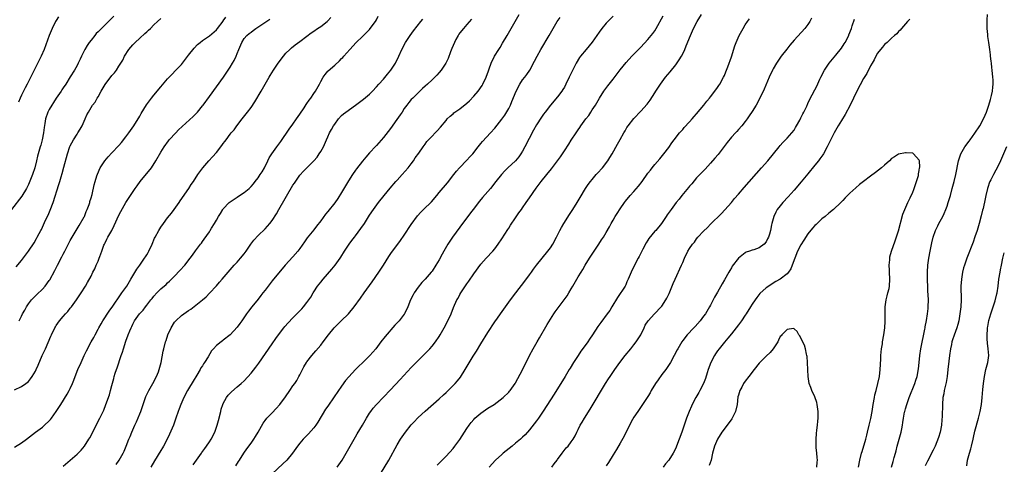
# Model space of a CAD drawing. Units: inches. Extents: x 2634000 to 2637000, y 1515000 to 1518000.
# Drawn here: x 2636574 to 2636857, y 1515194 to 1515322 of the extents above; entities that cross this region are included whole.
import ezdxf

# ---------------------------------------------------------------- set-up
doc = ezdxf.new("R2010")
doc.units = ezdxf.units.IN
doc.header["$MEASUREMENT"] = 0
doc.layers.add('LD26341515_10ft', color=7, linetype='Continuous')

msp = doc.modelspace()

# ---------------------------------------------------------------- linework, layer by layer
at = {"layer": 'LD26341515_10ft'}
for points, elevation in [([(2636601.5, 1515322.5), (2636600.52, 1515321.48), (2636600.05, 1515321), (2636597.96, 1515319), (2636597, 1515318.01), (2636596.49, 1515317.51), (2636596.05, 1515317), (2636595, 1515315.68), (2636594.48, 1515315), (2636593.88, 1515314.12), (2636593.22, 1515313), (2636592.22, 1515311), (2636591.85, 1515310.15), (2636591.31, 1515309), (2636591, 1515308.41), (2636590.22, 1515307), (2636589, 1515305.07), (2636587.73, 1515303), (2636587, 1515301.98), (2636586.61, 1515301.39), (2636586.37, 1515301), (2636584.97, 1515299), (2636584.22, 1515297.77), (2636583.68, 1515297), (2636583, 1515295.7), (2636582.6, 1515295), (2636581.91, 1515293), (2636581.72, 1515291.72), (2636581.48, 1515290.52), (2636581.34, 1515289), (2636580.94, 1515287), (2636580.53, 1515285.47), (2636580.37, 1515285), (2636579.65, 1515282.35), (2636579.36, 1515281), (2636578.83, 1515279), (2636578.12, 1515277), (2636577.57, 1515275.57), (2636577, 1515274.18), (2636576.62, 1515273.38), (2636576.43, 1515273), (2636575.14, 1515270.86), (2636572.11, 1515267)], 8670), ([(2636573, 1515198.7), (2636575, 1515199.94), (2636576.48, 1515201), (2636579, 1515203.01), (2636581, 1515204.47), (2636581.64, 1515205), (2636583, 1515206.27), (2636583.34, 1515206.66), (2636583.6, 1515207), (2636585, 1515209), (2636586.27, 1515211), (2636588.08, 1515213.92), (2636588.7, 1515215), (2636589, 1515215.56), (2636589.65, 1515217), (2636590.05, 1515217.95), (2636590.41, 1515219), (2636591.21, 1515221), (2636592.12, 1515223), (2636593.05, 1515225), (2636593.64, 1515226.36), (2636595.03, 1515229), (2636595.75, 1515230.24), (2636596.13, 1515231), (2636597, 1515232.58), (2636597.2, 1515233), (2636597.85, 1515234.15), (2636598.35, 1515235), (2636600.2, 1515237.8), (2636601.21, 1515239.21), (2636603.48, 1515242.52), (2636603.87, 1515243), (2636605.24, 1515245), (2636606.46, 1515247), (2636608.15, 1515249.85), (2636609, 1515250.99), (2636610.36, 1515253), (2636610.59, 1515253.41), (2636611, 1515254.01), (2636611.37, 1515254.63), (2636611.62, 1515255), (2636612.56, 1515257), (2636613.26, 1515258.74), (2636613.38, 1515259), (2636614.43, 1515261), (2636615, 1515261.87), (2636615.8, 1515263), (2636617, 1515264.55), (2636618.1, 1515265.9), (2636618.9, 1515267), (2636620.28, 1515269), (2636620.56, 1515269.44), (2636623.06, 1515273), (2636623.8, 1515274.2), (2636624.4, 1515275), (2636625.7, 1515277), (2636626.23, 1515277.77), (2636627.07, 1515278.93), (2636628.82, 1515281), (2636629.9, 1515282.1), (2636631, 1515283.35), (2636632.62, 1515285.38), (2636633, 1515285.94), (2636633.47, 1515286.53), (2636633.8, 1515287), (2636635, 1515288.62), (2636635.3, 1515289), (2636636.09, 1515289.91), (2636636.84, 1515291), (2636638.39, 1515293), (2636639.57, 1515294.43), (2636639.97, 1515295), (2636641, 1515296.33), (2636642.1, 1515297.9), (2636643.91, 1515301), (2636645, 1515302.96), (2636646.17, 1515305), (2636646.48, 1515305.52), (2636647.39, 1515307), (2636648.75, 1515309), (2636650.25, 1515311), (2636651, 1515311.87), (2636652.09, 1515313), (2636652.57, 1515313.43), (2636653.69, 1515314.31), (2636655, 1515315.25), (2636657, 1515316.75), (2636658.25, 1515317.75), (2636659, 1515318.25), (2636660.02, 1515319), (2636661, 1515319.61), (2636662.81, 1515321), (2636663, 1515321.17), (2636663.88, 1515322.12)], 8630), ([(2636573, 1515215.19), (2636575, 1515216.09), (2636576.28, 1515217), (2636576.68, 1515217.32), (2636577, 1515217.6), (2636577.62, 1515218.38), (2636578.07, 1515219), (2636579, 1515220.54), (2636579.23, 1515221), (2636579.77, 1515222.23), (2636580.92, 1515225), (2636581.62, 1515226.38), (2636581.86, 1515227), (2636583.44, 1515230.56), (2636583.61, 1515231), (2636584.58, 1515233), (2636584.73, 1515233.27), (2636585, 1515233.68), (2636585.95, 1515235), (2636587, 1515236.27), (2636587.66, 1515237), (2636588.31, 1515237.69), (2636589, 1515238.61), (2636589.33, 1515239), (2636590.81, 1515241), (2636591, 1515241.31), (2636592.16, 1515243), (2636593.38, 1515245), (2636593.98, 1515246.02), (2636595, 1515247.88), (2636595.55, 1515249), (2636596.05, 1515249.95), (2636596.49, 1515251), (2636597, 1515252.14), (2636597.36, 1515253), (2636597.53, 1515253.53), (2636598.1, 1515255), (2636598.7, 1515256.7), (2636598.81, 1515257), (2636599, 1515257.41), (2636599.56, 1515258.44), (2636599.82, 1515259), (2636600.92, 1515261), (2636601.62, 1515262.38), (2636603, 1515265.38), (2636603.55, 1515266.45), (2636604.96, 1515269.04), (2636607.68, 1515273), (2636608.25, 1515273.75), (2636609.12, 1515275), (2636612.34, 1515279), (2636613.63, 1515281), (2636615, 1515283.45), (2636615.97, 1515285), (2636617.26, 1515286.74), (2636617.47, 1515287), (2636619.31, 1515289), (2636620.16, 1515289.84), (2636624.3, 1515293.7), (2636625, 1515294.42), (2636625.29, 1515294.71), (2636625.54, 1515295), (2636627, 1515296.77), (2636627.18, 1515297), (2636629, 1515299.46), (2636633.07, 1515305), (2636634.43, 1515307), (2636635, 1515307.89), (2636635.64, 1515309), (2636636.16, 1515309.84), (2636636.67, 1515311), (2636637, 1515311.77), (2636637.47, 1515313), (2636638.29, 1515315), (2636639, 1515316.1), (2636639.77, 1515317), (2636640.44, 1515317.56), (2636641, 1515317.98), (2636641.6, 1515318.4), (2636642.37, 1515319), (2636646.36, 1515321.64)], 8640), ([(2636573.5, 1515250.5), (2636575, 1515252.37), (2636576.15, 1515253.85), (2636577, 1515255.05), (2636578.61, 1515257.39), (2636579.36, 1515258.64), (2636579.55, 1515259), (2636580.07, 1515260.07), (2636580.54, 1515261), (2636580.71, 1515261.29), (2636581, 1515261.9), (2636581.9, 1515263.9), (2636582.63, 1515265.37), (2636583.24, 1515266.76), (2636584.06, 1515269), (2636585.78, 1515274.22), (2636586.01, 1515275), (2636586.42, 1515276.42), (2636586.7, 1515277.3), (2636587.19, 1515279.19), (2636588.23, 1515283), (2636588.92, 1515285.08), (2636589, 1515285.24), (2636589.94, 1515287), (2636591, 1515288.68), (2636591.24, 1515289), (2636591.9, 1515290.1), (2636592.41, 1515291), (2636593, 1515292.41), (2636593.29, 1515293), (2636593.82, 1515294.18), (2636594.22, 1515295), (2636595.43, 1515297), (2636596.13, 1515297.87), (2636596.76, 1515299), (2636597, 1515299.38), (2636597.93, 1515301), (2636599, 1515302.9), (2636601, 1515305.51), (2636601.72, 1515306.28), (2636602.26, 1515307), (2636603, 1515308.13), (2636603.54, 1515309), (2636604.08, 1515309.92), (2636604.62, 1515311), (2636605.89, 1515313), (2636607, 1515314.3), (2636607.63, 1515315), (2636609, 1515316.26), (2636610.45, 1515317.55), (2636611, 1515318.08), (2636611.5, 1515318.5), (2636612.03, 1515319), (2636613, 1515320), (2636614.12, 1515321), (2636615, 1515321.86)], 8660), ([(2636585.68, 1515322.32), (2636585, 1515321.32), (2636584.8, 1515321), (2636583.86, 1515319), (2636583, 1515316.94), (2636581.51, 1515313), (2636580.62, 1515311), (2636576.64, 1515303), (2636576.05, 1515301.95), (2636575.58, 1515301), (2636575, 1515299.88), (2636574.62, 1515299), (2636574.15, 1515297.85)], 8680), ([(2636574.34, 1515235), (2636575, 1515236.3), (2636575.33, 1515237), (2636575.93, 1515238.07), (2636576.42, 1515239), (2636577, 1515239.85), (2636577.92, 1515241), (2636579, 1515242.17), (2636579.43, 1515242.57), (2636581, 1515244.11), (2636581.81, 1515245), (2636583, 1515246.58), (2636583.17, 1515246.83), (2636584.56, 1515249.44), (2636585.34, 1515251), (2636586.61, 1515253.39), (2636587, 1515254.19), (2636587.44, 1515255), (2636589, 1515258.08), (2636590.71, 1515261), (2636591.6, 1515262.4), (2636593, 1515264.85), (2636593.08, 1515265), (2636593.63, 1515266.37), (2636593.91, 1515267), (2636594.44, 1515268.44), (2636594.61, 1515269), (2636594.67, 1515269.33), (2636595, 1515270.33), (2636595.27, 1515271.27), (2636595.92, 1515274.08), (2636596.17, 1515275), (2636596.66, 1515276.67), (2636596.81, 1515277.19), (2636597.57, 1515279), (2636598.94, 1515281), (2636599.9, 1515282.1), (2636601, 1515283.23), (2636603, 1515285.38), (2636603.74, 1515286.26), (2636605, 1515287.84), (2636605.86, 1515289), (2636607.28, 1515291), (2636608.53, 1515293), (2636608.69, 1515293.31), (2636609, 1515293.83), (2636609.41, 1515294.59), (2636610.94, 1515297.06), (2636611.77, 1515298.23), (2636612.37, 1515299), (2636613, 1515299.85), (2636615, 1515302.21), (2636617, 1515304.5), (2636618.19, 1515305.81), (2636619.39, 1515307), (2636621, 1515308.69), (2636623, 1515311.33), (2636624.63, 1515313.38), (2636625.58, 1515314.42), (2636626.35, 1515315), (2636627, 1515315.56), (2636628.71, 1515316.71), (2636629, 1515316.92), (2636631, 1515318.6), (2636631.28, 1515319), (2636632.91, 1515321.09), (2636633, 1515321.18), (2636633.72, 1515322.28)], 8650), ([(2636587, 1515193.24), (2636589, 1515194.95), (2636591, 1515196.74), (2636592.11, 1515197.89), (2636593.08, 1515199), (2636594.37, 1515201), (2636594.6, 1515201.4), (2636597.54, 1515207), (2636598.49, 1515209), (2636598.64, 1515209.36), (2636599.27, 1515211), (2636600.25, 1515213.75), (2636600.61, 1515215), (2636601, 1515216.45), (2636601.53, 1515218.47), (2636601.66, 1515219), (2636601.95, 1515219.95), (2636602.29, 1515221), (2636602.49, 1515221.51), (2636603.66, 1515225), (2636604.02, 1515225.98), (2636604.3, 1515227), (2636605, 1515229.2), (2636605.66, 1515231), (2636606.1, 1515232.1), (2636606.48, 1515233), (2636606.67, 1515233.33), (2636607, 1515234.05), (2636607.52, 1515235), (2636608.89, 1515237), (2636609, 1515237.13), (2636609.93, 1515238.07), (2636610.62, 1515239), (2636611, 1515239.47), (2636612.18, 1515241), (2636612.55, 1515241.45), (2636613, 1515242.09), (2636613.85, 1515243), (2636615, 1515244.17), (2636616.53, 1515245.47), (2636617, 1515245.94), (2636617.56, 1515246.44), (2636619, 1515247.86), (2636620.53, 1515249.47), (2636621.9, 1515251), (2636623.5, 1515253), (2636624.12, 1515253.88), (2636625, 1515255.08), (2636626.43, 1515257), (2636626.69, 1515257.31), (2636627, 1515257.76), (2636627.54, 1515258.46), (2636629, 1515260.6), (2636629.26, 1515261), (2636629.61, 1515261.61), (2636630.47, 1515263), (2636631, 1515263.97), (2636631.59, 1515265), (2636632.15, 1515265.85), (2636632.84, 1515267), (2636633, 1515267.21), (2636634.72, 1515269), (2636635, 1515269.24), (2636636.07, 1515269.93), (2636637, 1515270.57), (2636637.66, 1515271), (2636639, 1515271.83), (2636640.38, 1515273), (2636640.7, 1515273.3), (2636641, 1515273.6), (2636641.64, 1515274.36), (2636642.16, 1515275), (2636643, 1515276.1), (2636643.62, 1515277), (2636644.15, 1515277.85), (2636644.79, 1515279), (2636645.79, 1515281), (2636646.21, 1515281.79), (2636646.95, 1515283), (2636648.37, 1515285), (2636649.48, 1515286.52), (2636651.93, 1515290.07), (2636653, 1515291.52), (2636654.04, 1515293), (2636655, 1515294.4), (2636656.21, 1515296.21), (2636656.82, 1515297.18), (2636657, 1515297.41), (2636657.63, 1515298.37), (2636658.12, 1515299), (2636659, 1515300.31), (2636659.49, 1515301), (2636660.62, 1515303), (2636661, 1515303.75), (2636661.71, 1515305), (2636662.23, 1515305.77), (2636663, 1515306.72), (2636663.14, 1515306.86), (2636665, 1515308.5), (2636666.34, 1515309.66), (2636667, 1515310.36), (2636667.33, 1515310.67), (2636667.6, 1515311), (2636669.38, 1515313), (2636671.2, 1515315), (2636673, 1515316.7), (2636675, 1515318.71), (2636675.24, 1515319), (2636676.71, 1515321), (2636677, 1515321.51), (2636677.51, 1515322.49)], 8620), ([(2636602.24, 1515193.76), (2636603.05, 1515195), (2636604.24, 1515197), (2636604.48, 1515197.52), (2636605.12, 1515199), (2636605.88, 1515201), (2636606.21, 1515201.79), (2636606.69, 1515203), (2636607.59, 1515205), (2636608.05, 1515205.95), (2636609, 1515208.32), (2636609.3, 1515209), (2636610.01, 1515211), (2636610.66, 1515213), (2636610.76, 1515213.24), (2636611.58, 1515215), (2636612.75, 1515217), (2636613.81, 1515219), (2636614.37, 1515220.37), (2636614.61, 1515221), (2636615.14, 1515223), (2636615.74, 1515226.26), (2636615.91, 1515227), (2636616.43, 1515229), (2636616.6, 1515229.4), (2636617.1, 1515231), (2636618, 1515233), (2636619, 1515234.58), (2636619.33, 1515235), (2636621, 1515236.49), (2636621.66, 1515237), (2636623, 1515237.95), (2636623.65, 1515238.35), (2636626.99, 1515241), (2636628.07, 1515241.93), (2636629.05, 1515242.95), (2636631, 1515245.07), (2636631.91, 1515246.09), (2636632.66, 1515247), (2636634.36, 1515249), (2636636.15, 1515251), (2636637, 1515251.9), (2636637.98, 1515253), (2636639, 1515254.26), (2636639.56, 1515255), (2636640.95, 1515257.05), (2636641.78, 1515258.22), (2636643, 1515259.53), (2636645, 1515261.48), (2636646.37, 1515263), (2636647, 1515263.85), (2636648.24, 1515265.76), (2636648.93, 1515267), (2636653, 1515274), (2636653.41, 1515274.59), (2636655, 1515276.83), (2636656.03, 1515277.97), (2636659, 1515280.99), (2636659.93, 1515282.07), (2636660.57, 1515283), (2636661, 1515283.66), (2636661.75, 1515285), (2636662.65, 1515287), (2636663, 1515287.83), (2636663.53, 1515289), (2636664.04, 1515289.96), (2636664.64, 1515291), (2636665, 1515291.54), (2636666.09, 1515293), (2636667, 1515293.95), (2636667.55, 1515294.45), (2636668.2, 1515295), (2636670.95, 1515297), (2636672.16, 1515297.84), (2636673.32, 1515298.68), (2636675, 1515300.13), (2636675.86, 1515301), (2636677, 1515302.24), (2636677.65, 1515303), (2636679, 1515304.47), (2636680.15, 1515305.85), (2636681.12, 1515307), (2636682.45, 1515309), (2636683.4, 1515311), (2636684.27, 1515313), (2636685.36, 1515315), (2636686.7, 1515317), (2636687.68, 1515318.32), (2636689.79, 1515321), (2636690.29, 1515321.71)], 8610), ([(2636704.29, 1515321.71), (2636703, 1515320.15), (2636701.98, 1515319), (2636701, 1515317.79), (2636700.67, 1515317.33), (2636700.45, 1515317), (2636699.86, 1515315.86), (2636699.39, 1515315), (2636698.71, 1515313.29), (2636698.28, 1515312.28), (2636697.6, 1515310.4), (2636696.95, 1515309.05), (2636695.61, 1515307), (2636695, 1515306.36), (2636694.39, 1515305.61), (2636693.82, 1515305), (2636693, 1515304.28), (2636691.69, 1515303), (2636691, 1515302.4), (2636690.28, 1515301.72), (2636689, 1515300.53), (2636687.42, 1515299), (2636687, 1515298.55), (2636686.29, 1515297.71), (2636685.73, 1515297), (2636685, 1515295.99), (2636684.36, 1515295), (2636683.81, 1515294.19), (2636682.88, 1515292.88), (2636681, 1515290.29), (2636679, 1515287.67), (2636677, 1515285.41), (2636676.79, 1515285.21), (2636675, 1515283.24), (2636673.95, 1515282.05), (2636673, 1515280.88), (2636671.29, 1515278.71), (2636671, 1515278.32), (2636670.11, 1515277), (2636669, 1515275.25), (2636667, 1515271.84), (2636665.89, 1515270.11), (2636665, 1515268.92), (2636663, 1515266.39), (2636662.37, 1515265.63), (2636661, 1515263.73), (2636659.81, 1515262.19), (2636659, 1515261.11), (2636657.14, 1515258.86), (2636656.29, 1515257.71), (2636655, 1515255.82), (2636654.38, 1515255), (2636653, 1515253.39), (2636650.75, 1515251), (2636647, 1515246.45), (2636645, 1515243.86), (2636644.38, 1515243), (2636643.76, 1515242.24), (2636643, 1515241.25), (2636641.16, 1515239), (2636640.2, 1515237.8), (2636639.68, 1515237), (2636638.32, 1515235), (2636637.76, 1515234.24), (2636637, 1515233.17), (2636635, 1515230.95), (2636633, 1515229.43), (2636632.74, 1515229.26), (2636632.38, 1515229), (2636631, 1515227.88), (2636630.19, 1515227), (2636629.64, 1515226.36), (2636628.63, 1515224.63), (2636627.6, 1515223), (2636627.34, 1515222.66), (2636627, 1515222.1), (2636626.54, 1515221.46), (2636626.32, 1515221), (2636625.35, 1515219.35), (2636624.3, 1515217.7), (2636623, 1515215.46), (2636622.71, 1515215), (2636621.65, 1515213), (2636620.77, 1515211), (2636620.28, 1515209.72), (2636620.01, 1515209), (2636619.35, 1515207), (2636618.64, 1515205), (2636617.55, 1515202.45), (2636616.84, 1515201), (2636615.78, 1515199), (2636615.49, 1515198.51), (2636615, 1515197.78), (2636613.19, 1515194.81), (2636612.18, 1515193)], 8600), ([(2636624.36, 1515193.64), (2636626.7, 1515197), (2636626.82, 1515197.18), (2636627.66, 1515198.34), (2636628.17, 1515199), (2636629, 1515200.26), (2636629.51, 1515201), (2636630.53, 1515203), (2636631.24, 1515205), (2636631.62, 1515206.38), (2636632.26, 1515209), (2636632.42, 1515209.58), (2636632.87, 1515211), (2636633, 1515211.28), (2636633.96, 1515213), (2636634.4, 1515213.6), (2636635.35, 1515214.65), (2636637, 1515216.08), (2636638.08, 1515217), (2636639, 1515217.81), (2636641, 1515219.92), (2636642.34, 1515221.66), (2636643.19, 1515222.81), (2636647, 1515228.41), (2636648.06, 1515229.94), (2636648.81, 1515231), (2636650.36, 1515233), (2636650.64, 1515233.36), (2636651.59, 1515234.41), (2636653, 1515235.9), (2636655.52, 1515238.48), (2636656, 1515239), (2636657, 1515240.24), (2636657.6, 1515241), (2636658.15, 1515241.85), (2636658.79, 1515243), (2636659, 1515243.34), (2636660.08, 1515245), (2636660.5, 1515245.5), (2636661, 1515246.14), (2636661.71, 1515247), (2636664.18, 1515249.82), (2636665.13, 1515251), (2636666.57, 1515253), (2636666.75, 1515253.25), (2636667.84, 1515255), (2636669.18, 1515257), (2636669.96, 1515258.04), (2636670.67, 1515259), (2636671, 1515259.42), (2636672.51, 1515261.49), (2636673, 1515262.23), (2636673.33, 1515262.67), (2636673.54, 1515263), (2636675, 1515265.33), (2636676.15, 1515267), (2636677.61, 1515269), (2636679.18, 1515271), (2636680.9, 1515273.1), (2636682.62, 1515275), (2636683, 1515275.45), (2636684.44, 1515277), (2636686.15, 1515279), (2636687, 1515280.11), (2636687.65, 1515281), (2636688.15, 1515281.84), (2636689.17, 1515283.17), (2636690.43, 1515285), (2636691, 1515285.75), (2636691.52, 1515286.48), (2636691.99, 1515287), (2636693, 1515288.02), (2636693.88, 1515289), (2636694.45, 1515289.55), (2636695.38, 1515290.62), (2636697, 1515292.6), (2636697.37, 1515293), (2636698.17, 1515293.83), (2636699, 1515294.47), (2636699.28, 1515294.72), (2636701, 1515295.91), (2636703, 1515297.51), (2636703.75, 1515298.25), (2636705, 1515299.55), (2636706.19, 1515301), (2636707.35, 1515302.65), (2636707.57, 1515303), (2636708.56, 1515305), (2636709.19, 1515306.81), (2636709.43, 1515307.43), (2636709.98, 1515309), (2636710.97, 1515311), (2636712.18, 1515313), (2636712.51, 1515313.49), (2636713.26, 1515314.74), (2636714.58, 1515317), (2636718.02, 1515323)], 8590), ([(2636636.61, 1515193.39), (2636637.37, 1515194.63), (2636637.62, 1515195), (2636638.89, 1515197), (2636639.8, 1515198.2), (2636641, 1515199.85), (2636641.8, 1515201), (2636642.27, 1515201.73), (2636643, 1515203.05), (2636644.43, 1515205.57), (2636645, 1515206.34), (2636645.54, 1515207), (2636647, 1515208.58), (2636648.19, 1515209.81), (2636649.25, 1515211), (2636650.84, 1515213.16), (2636652.09, 1515215), (2636653, 1515216.29), (2636653.52, 1515217), (2636654.12, 1515217.88), (2636654.73, 1515219), (2636655, 1515219.52), (2636655.71, 1515221), (2636656.17, 1515221.83), (2636656.86, 1515223), (2636657, 1515223.19), (2636658.41, 1515225), (2636659.62, 1515226.38), (2636661, 1515228.05), (2636661.73, 1515229), (2636663.19, 1515231), (2636664.81, 1515233), (2636665, 1515233.2), (2636665.94, 1515234.06), (2636666.88, 1515235), (2636668.95, 1515237), (2636670.61, 1515239), (2636672.46, 1515241.54), (2636673.47, 1515243), (2636675.76, 1515246.24), (2636677.67, 1515249), (2636679, 1515251), (2636680.54, 1515253.46), (2636681.34, 1515254.66), (2636683.13, 1515257), (2636683.96, 1515258.04), (2636685, 1515259.61), (2636687, 1515262.72), (2636688.81, 1515265.19), (2636689.75, 1515266.25), (2636690.49, 1515267), (2636692.78, 1515269.22), (2636694.33, 1515271), (2636695, 1515271.84), (2636697.39, 1515274.61), (2636699.23, 1515277), (2636700.02, 1515277.98), (2636700.87, 1515279), (2636703, 1515281.19), (2636703.88, 1515282.12), (2636704.66, 1515283), (2636706.26, 1515285), (2636707, 1515286), (2636707.46, 1515286.54), (2636709.76, 1515289), (2636711, 1515290.39), (2636713, 1515292.9), (2636713.86, 1515294.14), (2636715, 1515296.03), (2636715.48, 1515297), (2636715.95, 1515298.05), (2636717.13, 1515301), (2636718.19, 1515303), (2636719, 1515304.21), (2636719.63, 1515305), (2636720.22, 1515305.78), (2636721.05, 1515307), (2636722.43, 1515309.57), (2636723.14, 1515311), (2636724.25, 1515313), (2636726.61, 1515317), (2636727.76, 1515319), (2636728.95, 1515321), (2636729.82, 1515322.18)], 8580), ([(2636745, 1515322.49), (2636743, 1515320.51), (2636741.75, 1515319), (2636741, 1515317.98), (2636739, 1515315.1), (2636737.27, 1515313), (2636735.67, 1515311), (2636735.38, 1515310.62), (2636734.38, 1515309), (2636733.73, 1515307.73), (2636733.22, 1515306.78), (2636732.4, 1515305), (2636731.45, 1515303), (2636731, 1515302.17), (2636730.56, 1515301.44), (2636730.26, 1515301), (2636729, 1515299.32), (2636727, 1515296.97), (2636725.48, 1515295), (2636725, 1515294.36), (2636724.45, 1515293.55), (2636723, 1515291.32), (2636722.17, 1515289.83), (2636719.68, 1515285), (2636719, 1515283.79), (2636718.52, 1515283), (2636717.88, 1515282.12), (2636716.99, 1515281.01), (2636714.76, 1515279), (2636713.87, 1515278.13), (2636712.94, 1515277.06), (2636711.35, 1515275), (2636709.75, 1515273), (2636709, 1515272.13), (2636707.52, 1515270.48), (2636706.61, 1515269.39), (2636704.75, 1515267), (2636704, 1515266), (2636703.23, 1515265), (2636701.75, 1515263), (2636701, 1515261.93), (2636698.86, 1515259), (2636698.09, 1515257.91), (2636697.53, 1515257), (2636696.37, 1515255), (2636695.87, 1515254.13), (2636695, 1515252.53), (2636694.06, 1515251), (2636693, 1515249.32), (2636692.74, 1515249), (2636691, 1515246.99), (2636690.01, 1515245.99), (2636689, 1515244.72), (2636687.82, 1515243), (2636687.51, 1515242.49), (2636686.78, 1515241), (2636686, 1515239), (2636685.06, 1515237), (2636685, 1515236.91), (2636683.49, 1515235), (2636683.25, 1515234.75), (2636683, 1515234.46), (2636682.26, 1515233.74), (2636679.46, 1515230.54), (2636678.29, 1515229), (2636676.79, 1515227), (2636675.1, 1515225), (2636673, 1515222.95), (2636671.98, 1515222.02), (2636670.97, 1515221), (2636669.04, 1515218.96), (2636668.15, 1515217.85), (2636667, 1515216.27), (2636664.82, 1515213.18), (2636663, 1515210.51), (2636662.4, 1515209.6), (2636660.15, 1515205.85), (2636659.57, 1515205), (2636659, 1515204.24), (2636657.48, 1515202.52), (2636655.99, 1515201), (2636655, 1515199.86), (2636654.33, 1515199), (2636652.88, 1515197), (2636651.24, 1515195), (2636650.11, 1515193.89), (2636647.02, 1515191)], 8570), ([(2636665.68, 1515193), (2636667.11, 1515195), (2636668.31, 1515197), (2636669.41, 1515199), (2636670.56, 1515201), (2636671, 1515201.69), (2636671.49, 1515202.51), (2636673, 1515205.06), (2636674.11, 1515207), (2636675, 1515208.43), (2636675.4, 1515209), (2636676.08, 1515209.92), (2636677, 1515211.01), (2636681, 1515215.17), (2636683.83, 1515218.17), (2636687, 1515221.56), (2636690.39, 1515225), (2636692.33, 1515227), (2636693, 1515227.73), (2636693.99, 1515229), (2636695, 1515230.47), (2636695.33, 1515231), (2636696.5, 1515233), (2636697.55, 1515235), (2636698.43, 1515237), (2636699.15, 1515238.85), (2636700.12, 1515241), (2636700.45, 1515241.55), (2636701, 1515242.6), (2636701.23, 1515243), (2636701.67, 1515243.67), (2636703, 1515245.66), (2636703.59, 1515246.41), (2636705, 1515248.51), (2636707, 1515251.24), (2636708.55, 1515253), (2636710.4, 1515255), (2636711, 1515255.72), (2636711.95, 1515257), (2636713, 1515258.56), (2636714.74, 1515261.26), (2636715, 1515261.64), (2636715.53, 1515262.47), (2636717, 1515264.61), (2636717.96, 1515266.04), (2636718.64, 1515267), (2636719, 1515267.48), (2636720.06, 1515269), (2636721, 1515270.32), (2636722.87, 1515273.13), (2636723.73, 1515274.27), (2636724.31, 1515275), (2636726, 1515277), (2636727.33, 1515278.67), (2636729.05, 1515281), (2636729.86, 1515282.14), (2636731, 1515283.81), (2636732.27, 1515285.73), (2636733, 1515286.9), (2636734.37, 1515289), (2636735, 1515289.92), (2636735.46, 1515290.54), (2636735.76, 1515291), (2636737.21, 1515293), (2636737.99, 1515294.01), (2636738.63, 1515295), (2636739, 1515295.61), (2636739.91, 1515297), (2636741.05, 1515298.95), (2636742.39, 1515301), (2636743.47, 1515302.53), (2636745, 1515304.48), (2636747, 1515307.09), (2636748.74, 1515309.26), (2636750.38, 1515311), (2636753, 1515313.64), (2636755, 1515315.79), (2636756.44, 1515317.56), (2636757, 1515318.37), (2636757.39, 1515319), (2636759.39, 1515322.61)], 8560), ([(2636678.21, 1515191), (2636680.55, 1515195), (2636683, 1515199.4), (2636683.96, 1515201), (2636684.37, 1515201.63), (2636685.34, 1515203), (2636687, 1515205.11), (2636687.93, 1515206.07), (2636688.76, 1515207), (2636689, 1515207.25), (2636691, 1515209.09), (2636695, 1515212.6), (2636696.24, 1515213.76), (2636697, 1515214.43), (2636697.62, 1515215), (2636699.65, 1515217), (2636700.28, 1515217.72), (2636701.15, 1515218.85), (2636702.52, 1515221), (2636704.81, 1515224.81), (2636705.72, 1515226.28), (2636707, 1515228.4), (2636709, 1515231.62), (2636711, 1515234.67), (2636711.74, 1515235.74), (2636712.62, 1515237), (2636713.62, 1515238.38), (2636714.04, 1515239), (2636715.51, 1515241), (2636717.02, 1515243), (2636719.63, 1515246.37), (2636721, 1515248.24), (2636721.53, 1515249), (2636722.16, 1515249.84), (2636723.01, 1515251), (2636726.28, 1515255), (2636727, 1515256.01), (2636727.67, 1515257), (2636728.74, 1515259), (2636729.72, 1515261), (2636730.17, 1515261.83), (2636730.84, 1515263), (2636732.43, 1515265.57), (2636733.4, 1515267), (2636734.72, 1515269), (2636735.58, 1515270.42), (2636737.11, 1515273), (2636737.86, 1515274.14), (2636738.49, 1515275), (2636739, 1515275.64), (2636740.17, 1515277), (2636740.54, 1515277.46), (2636741.95, 1515279), (2636743.5, 1515281), (2636744.09, 1515281.91), (2636744.73, 1515283), (2636746.27, 1515285.73), (2636747, 1515287.12), (2636748.06, 1515289), (2636748.43, 1515289.57), (2636749, 1515290.54), (2636749.31, 1515291), (2636751, 1515293.09), (2636753, 1515295.23), (2636754.78, 1515297.22), (2636755.63, 1515298.37), (2636757, 1515300.51), (2636757.29, 1515301), (2636758.6, 1515303), (2636760.1, 1515305), (2636761.42, 1515306.58), (2636763, 1515308.51), (2636764.03, 1515309.97), (2636764.62, 1515311), (2636765, 1515311.74), (2636765.59, 1515313), (2636766.02, 1515313.98), (2636767.25, 1515317), (2636768.13, 1515319), (2636769.14, 1515321), (2636770.43, 1515323)], 8550), ([(2636694.47, 1515193.53), (2636697, 1515196.14), (2636699, 1515198.37), (2636699.51, 1515199), (2636701, 1515200.94), (2636703, 1515204.1), (2636703.61, 1515205), (2636704.22, 1515205.78), (2636705, 1515206.7), (2636705.28, 1515207), (2636707, 1515208.51), (2636707.66, 1515209), (2636709, 1515209.87), (2636710.81, 1515211), (2636713.43, 1515213), (2636715, 1515214.53), (2636715.22, 1515214.78), (2636715.4, 1515215), (2636716.85, 1515217), (2636717, 1515217.22), (2636719, 1515220.97), (2636721, 1515225), (2636722.01, 1515227), (2636723.14, 1515229), (2636723.85, 1515230.15), (2636726.05, 1515233.95), (2636727, 1515235.49), (2636727.97, 1515237), (2636728.39, 1515237.61), (2636729.22, 1515238.78), (2636730.94, 1515241.06), (2636731.77, 1515242.23), (2636732.27, 1515243), (2636733, 1515244.24), (2636733.47, 1515245), (2636735, 1515247.65), (2636735.81, 1515249), (2636736.29, 1515249.71), (2636736.99, 1515251), (2636738.24, 1515253), (2636739, 1515254.17), (2636740.91, 1515257), (2636741.72, 1515258.28), (2636742.2, 1515259), (2636743, 1515260.35), (2636743.95, 1515262.05), (2636744.45, 1515263), (2636745, 1515263.95), (2636745.62, 1515265), (2636746.15, 1515265.85), (2636747, 1515267.18), (2636748.25, 1515269), (2636748.57, 1515269.43), (2636749.88, 1515271), (2636751, 1515272.19), (2636752.32, 1515273.68), (2636753.33, 1515275), (2636755, 1515277.41), (2636755.71, 1515278.29), (2636756.23, 1515279), (2636757, 1515279.95), (2636758.42, 1515281.58), (2636759.61, 1515283), (2636761, 1515284.79), (2636761.88, 1515286.12), (2636762.54, 1515287), (2636764.12, 1515289), (2636764.52, 1515289.48), (2636765, 1515289.99), (2636765.47, 1515290.53), (2636767, 1515292.18), (2636767.73, 1515293), (2636768.29, 1515293.71), (2636769, 1515294.48), (2636771.12, 1515297), (2636771.93, 1515298.07), (2636772.74, 1515299), (2636773, 1515299.32), (2636774.25, 1515301), (2636775, 1515302.05), (2636775.37, 1515302.63), (2636775.63, 1515303), (2636776.77, 1515305), (2636777, 1515305.52), (2636777.41, 1515306.59), (2636777.61, 1515307), (2636777.97, 1515307.98), (2636779, 1515310.87), (2636779.97, 1515314.03), (2636780.35, 1515315), (2636781.23, 1515317), (2636782.35, 1515319), (2636783, 1515320.04), (2636783.63, 1515321), (2636784.2, 1515321.8)], 8540), ([(2636802, 1515322), (2636801.55, 1515321), (2636801, 1515320.19), (2636800.07, 1515319), (2636797, 1515315.67), (2636795.78, 1515314.22), (2636794.9, 1515313.1), (2636793.32, 1515311), (2636792.36, 1515309.64), (2636791.94, 1515309), (2636791, 1515307.43), (2636790.77, 1515307), (2636789.84, 1515305), (2636788.41, 1515301.59), (2636787.18, 1515299), (2636786.08, 1515297), (2636785, 1515295.14), (2636784.14, 1515293.86), (2636783.53, 1515293), (2636783, 1515292.29), (2636781.97, 1515291), (2636781, 1515289.95), (2636780.57, 1515289.43), (2636780.17, 1515289), (2636779, 1515287.74), (2636777.77, 1515286.23), (2636775.16, 1515282.84), (2636774.26, 1515281.74), (2636773, 1515280.28), (2636771.42, 1515278.58), (2636769, 1515276.07), (2636767.6, 1515274.4), (2636767, 1515273.74), (2636766.68, 1515273.32), (2636764.77, 1515271), (2636764.03, 1515269.97), (2636763.16, 1515269), (2636761.65, 1515267), (2636760.58, 1515265.42), (2636760.26, 1515265), (2636758.89, 1515263), (2636757.24, 1515261), (2636757, 1515260.76), (2636755.31, 1515258.69), (2636755, 1515258.22), (2636754.54, 1515257.46), (2636753.57, 1515255.57), (2636753.29, 1515255), (2636753.2, 1515254.8), (2636752.53, 1515253.47), (2636752.23, 1515253), (2636751.13, 1515251), (2636750.18, 1515249), (2636749.6, 1515247.6), (2636749.37, 1515247), (2636749, 1515246.23), (2636748.62, 1515245.38), (2636748.43, 1515245), (2636746.26, 1515241.74), (2636744.67, 1515239), (2636744.02, 1515237.98), (2636743.32, 1515237), (2636741.44, 1515234.56), (2636740.62, 1515233.38), (2636739.11, 1515231), (2636738.25, 1515229.75), (2636737.75, 1515229), (2636737, 1515227.96), (2636735.73, 1515226.27), (2636734.92, 1515225.08), (2636733.61, 1515223), (2636732.63, 1515221.37), (2636732.42, 1515221), (2636731.19, 1515219), (2636728.04, 1515213.96), (2636724.94, 1515209.06), (2636723.54, 1515207), (2636723, 1515206.25), (2636721, 1515203.68), (2636719.71, 1515202.29), (2636719, 1515201.55), (2636718.4, 1515201), (2636717, 1515199.81), (2636715.99, 1515199), (2636714.3, 1515197.7), (2636713.44, 1515197), (2636713, 1515196.62), (2636711.23, 1515195), (2636709.35, 1515193)], 8530), ([(2636727.36, 1515193), (2636728.07, 1515193.93), (2636728.9, 1515195), (2636729, 1515195.15), (2636730.4, 1515197), (2636730.63, 1515197.37), (2636731.53, 1515198.47), (2636732.08, 1515199), (2636733, 1515200.21), (2636733.52, 1515201), (2636734.06, 1515201.94), (2636734.54, 1515203), (2636735, 1515203.81), (2636735.59, 1515205), (2636736.13, 1515205.87), (2636736.79, 1515207), (2636738.39, 1515209.61), (2636742.85, 1515217), (2636743.68, 1515218.32), (2636744.12, 1515219), (2636745.51, 1515221), (2636746.96, 1515223), (2636748.43, 1515225), (2636750.06, 1515227), (2636751, 1515228.13), (2636751.66, 1515229), (2636752.21, 1515229.79), (2636752.94, 1515231), (2636753.92, 1515233), (2636754.26, 1515233.74), (2636755.04, 1515234.96), (2636756.87, 1515237), (2636758.8, 1515239), (2636759, 1515239.26), (2636760.19, 1515241), (2636760.47, 1515241.53), (2636761.1, 1515242.9), (2636762.3, 1515245.7), (2636762.87, 1515247), (2636764.69, 1515251), (2636765, 1515251.73), (2636765.57, 1515253), (2636766.51, 1515255), (2636767, 1515255.79), (2636767.79, 1515257), (2636768.35, 1515257.65), (2636769, 1515258.55), (2636769.39, 1515259), (2636771, 1515260.76), (2636772.14, 1515261.86), (2636773, 1515262.78), (2636776.15, 1515265.85), (2636777.14, 1515266.86), (2636778.99, 1515269), (2636779.89, 1515270.11), (2636781, 1515271.44), (2636782.65, 1515273.35), (2636787.67, 1515279), (2636789.43, 1515281), (2636791.08, 1515283), (2636792.69, 1515285), (2636793, 1515285.42), (2636793.74, 1515286.26), (2636794.56, 1515287), (2636795, 1515287.46), (2636796.38, 1515289), (2636797, 1515289.8), (2636797.44, 1515290.56), (2636797.72, 1515291), (2636798.67, 1515292.67), (2636799, 1515293.28), (2636799.53, 1515294.47), (2636799.84, 1515295), (2636800.64, 1515296.64), (2636801, 1515297.42), (2636801.48, 1515298.52), (2636803, 1515301.4), (2636803.54, 1515302.46), (2636804.41, 1515304.41), (2636804.69, 1515305), (2636805.71, 1515307), (2636807.08, 1515309), (2636809, 1515311.34), (2636810.61, 1515313.39), (2636811.41, 1515314.59), (2636811.65, 1515315), (2636812.7, 1515317), (2636812.79, 1515317.21), (2636813.49, 1515319), (2636813.74, 1515319.74), (2636814.33, 1515321.67)], 8520), ([(2636830.28, 1515321.72), (2636829.56, 1515321), (2636829, 1515320.36), (2636827.85, 1515319), (2636827.5, 1515318.5), (2636827, 1515318.09), (2636826.51, 1515317.49), (2636825.89, 1515317), (2636825, 1515316.21), (2636823.72, 1515315), (2636823.36, 1515314.64), (2636823, 1515314.36), (2636822.41, 1515313.59), (2636821.89, 1515313), (2636821, 1515311.88), (2636820.48, 1515311), (2636819.99, 1515310.01), (2636819.41, 1515309), (2636819, 1515308.24), (2636817.93, 1515306.07), (2636817, 1515304.6), (2636815, 1515300.99), (2636813.12, 1515297), (2636811.69, 1515294.31), (2636810.6, 1515292.6), (2636809.65, 1515291), (2636808.56, 1515289), (2636806.56, 1515285), (2636805.43, 1515283), (2636805.27, 1515282.73), (2636804.45, 1515281.55), (2636804.03, 1515281), (2636803, 1515279.69), (2636801, 1515277.21), (2636799.09, 1515274.91), (2636797, 1515272.5), (2636795.34, 1515270.66), (2636793.79, 1515269), (2636793, 1515268.05), (2636792.18, 1515267), (2636791.76, 1515266.24), (2636791.18, 1515265), (2636791, 1515264.3), (2636790.63, 1515263), (2636790.55, 1515262.55), (2636790.22, 1515261), (2636789.94, 1515259.94), (2636789.64, 1515259), (2636789.42, 1515258.58), (2636789, 1515257.68), (2636788.41, 1515257), (2636787, 1515256.01), (2636785.45, 1515255.45), (2636785, 1515255.31), (2636784.19, 1515255), (2636783.27, 1515254.73), (2636783, 1515254.58), (2636781, 1515253.04), (2636779.26, 1515250.74), (2636779, 1515250.26), (2636778.52, 1515249.48), (2636778.27, 1515249), (2636777, 1515246.74), (2636776.34, 1515245.66), (2636775, 1515243.2), (2636774.18, 1515241.82), (2636773, 1515239.54), (2636772.7, 1515239), (2636771.51, 1515237), (2636771, 1515236.3), (2636770.01, 1515235), (2636768.58, 1515233.42), (2636768.16, 1515233), (2636766.29, 1515231), (2636765, 1515229.36), (2636764.74, 1515229), (2636763.57, 1515227), (2636763.37, 1515226.63), (2636762.56, 1515225), (2636761.49, 1515223), (2636760.12, 1515221), (2636759, 1515219.59), (2636757.91, 1515218.09), (2636757.19, 1515217), (2636755.99, 1515215), (2636755.64, 1515214.36), (2636755, 1515213.28), (2636753.29, 1515210.71), (2636752.11, 1515209), (2636751, 1515207.29), (2636750.62, 1515206.62), (2636749.76, 1515205), (2636748.18, 1515201.83), (2636747, 1515199.85), (2636745.96, 1515198.04), (2636745, 1515196.54), (2636743.68, 1515194.32), (2636743, 1515193.3)], 8510), ([(2636824.99, 1515192.99), (2636825.44, 1515194.56), (2636825.76, 1515195.76), (2636826.11, 1515197), (2636826.32, 1515197.68), (2636826.68, 1515199), (2636827.25, 1515201), (2636827.78, 1515203), (2636828.01, 1515204.01), (2636828.19, 1515205), (2636828.25, 1515205.75), (2636828.49, 1515207), (2636828.79, 1515208.79), (2636828.81, 1515209), (2636829, 1515209.72), (2636829.37, 1515211), (2636829.56, 1515211.56), (2636830.09, 1515213), (2636831.68, 1515217), (2636832, 1515218), (2636832.34, 1515219), (2636832.76, 1515221.24), (2636832.92, 1515223), (2636833.14, 1515225), (2636833.47, 1515227), (2636834.61, 1515232.61), (2636834.68, 1515233), (2636834.71, 1515233.29), (2636835.06, 1515235.06), (2636835.36, 1515237), (2636835.5, 1515238.5), (2636835.57, 1515239), (2636835.6, 1515241), (2636835.55, 1515242.45), (2636835.49, 1515243.49), (2636835.42, 1515245), (2636835.38, 1515246.62), (2636835.39, 1515247.39), (2636835.38, 1515249), (2636835.49, 1515251), (2636835.76, 1515253), (2636836.13, 1515255), (2636836.61, 1515257.39), (2636836.98, 1515259), (2636837.63, 1515261), (2636838.29, 1515262.29), (2636838.62, 1515263), (2636839.75, 1515265), (2636840.17, 1515265.83), (2636840.65, 1515267), (2636841, 1515267.99), (2636841.33, 1515269), (2636841.92, 1515271), (2636842.47, 1515273), (2636842.99, 1515275), (2636843.47, 1515277), (2636844.29, 1515281), (2636844.45, 1515281.55), (2636844.94, 1515283), (2636846.12, 1515285), (2636847.35, 1515286.65), (2636847.59, 1515287), (2636849, 1515288.94), (2636850.36, 1515291), (2636851.48, 1515293), (2636851.9, 1515294.1), (2636852.31, 1515295), (2636853, 1515297), (2636853.42, 1515298.58), (2636853.58, 1515299), (2636853.76, 1515299.76), (2636854.03, 1515301), (2636854.16, 1515302.16), (2636854.23, 1515303), (2636854.21, 1515304.21), (2636854.17, 1515305), (2636853.95, 1515307), (2636853.82, 1515307.82), (2636853.71, 1515309), (2636853.62, 1515309.62), (2636853.49, 1515311), (2636853.42, 1515311.42), (2636853.25, 1515313), (2636853, 1515314.96), (2636852.73, 1515316.73), (2636852.69, 1515317.31), (2636852.54, 1515319), (2636852.52, 1515320.52), (2636852.49, 1515321), (2636852.49, 1515321.51), (2636852.63, 1515323)], 8510), ([(2636858.04, 1515285), (2636857.17, 1515283), (2636856.33, 1515281), (2636855.41, 1515279), (2636855, 1515278.25), (2636854.28, 1515277), (2636853.55, 1515275.55), (2636853.25, 1515275), (2636853.18, 1515274.82), (2636852.67, 1515273.33), (2636852.57, 1515273), (2636852.1, 1515271), (2636851.92, 1515270.08), (2636851.3, 1515267.3), (2636851.2, 1515266.8), (2636850.81, 1515265.19), (2636850.2, 1515263), (2636849.59, 1515261), (2636849, 1515259.15), (2636848.43, 1515257.57), (2636846.64, 1515253), (2636846.48, 1515252.48), (2636845.95, 1515251), (2636845.73, 1515250.27), (2636845.44, 1515249), (2636845.1, 1515247), (2636844.96, 1515245), (2636845.04, 1515241), (2636844.94, 1515239), (2636844.68, 1515237), (2636844.32, 1515235), (2636844.08, 1515233.92), (2636843.8, 1515233), (2636843, 1515230.87), (2636842.5, 1515229.5), (2636842.37, 1515229), (2636842.22, 1515228.22), (2636841.92, 1515227), (2636841.63, 1515225), (2636841.45, 1515223.45), (2636841.22, 1515221), (2636841.02, 1515218.98), (2636840.73, 1515217.27), (2636840.54, 1515216.54), (2636840.18, 1515215), (2636840.01, 1515213.99), (2636839.8, 1515213), (2636839.63, 1515211), (2636839.53, 1515207.53), (2636839.48, 1515206.52), (2636839.36, 1515205), (2636839.01, 1515203), (2636838.54, 1515201.46), (2636837.54, 1515199), (2636837, 1515197.84), (2636835.32, 1515194.68), (2636834.68, 1515193.32)], 8520), ([(2636815.57, 1515193), (2636815.93, 1515195), (2636816.41, 1515197), (2636816.54, 1515197.46), (2636817.64, 1515201), (2636817.89, 1515202.11), (2636818.12, 1515203), (2636818.58, 1515205), (2636819.05, 1515206.95), (2636819.44, 1515209), (2636819.68, 1515210.32), (2636819.76, 1515211), (2636820.09, 1515213), (2636820.25, 1515213.75), (2636820.56, 1515215), (2636821.11, 1515217), (2636821.54, 1515219), (2636821.78, 1515221), (2636821.95, 1515223.95), (2636821.98, 1515225), (2636822.03, 1515225.97), (2636822.15, 1515227), (2636822.38, 1515228.38), (2636822.45, 1515229), (2636822.84, 1515231), (2636823.11, 1515233), (2636823.19, 1515234.81), (2636823.17, 1515237), (2636823.22, 1515239), (2636823.51, 1515241), (2636823.78, 1515242.22), (2636824, 1515243), (2636824.29, 1515244.29), (2636824.43, 1515245), (2636824.56, 1515247), (2636824.46, 1515249), (2636824.42, 1515249.58), (2636824.37, 1515251), (2636824.5, 1515252.5), (2636824.5, 1515253), (2636824.57, 1515253.43), (2636825.01, 1515255), (2636826.04, 1515257.96), (2636827, 1515260.86), (2636828.31, 1515265.69), (2636828.81, 1515267), (2636829.67, 1515269), (2636830.39, 1515270.39), (2636830.65, 1515271), (2636831, 1515271.72), (2636831.55, 1515273), (2636831.87, 1515274.13), (2636832.23, 1515275), (2636832.74, 1515276.74), (2636832.79, 1515277), (2636832.77, 1515277.23), (2636833, 1515278.24), (2636833.08, 1515278.92), (2636833.12, 1515279.12), (2636833.03, 1515281), (2636833, 1515281.17), (2636831.35, 1515283), (2636831.16, 1515283.16), (2636829.25, 1515283.25), (2636829, 1515283.24), (2636827, 1515282.91), (2636825.84, 1515282.16), (2636825, 1515281.61), (2636824.39, 1515281), (2636823, 1515279.71), (2636822.15, 1515279), (2636820.4, 1515277.6), (2636819, 1515276.58), (2636816.97, 1515275), (2636815.84, 1515274.16), (2636814.74, 1515273.26), (2636813, 1515271.67), (2636812.34, 1515271), (2636811.66, 1515270.34), (2636811, 1515269.57), (2636810.48, 1515269), (2636808.33, 1515267), (2636807, 1515265.96), (2636805.91, 1515265), (2636805, 1515264.27), (2636803.68, 1515263), (2636803.32, 1515262.68), (2636803, 1515262.36), (2636802.34, 1515261.66), (2636801, 1515259.99), (2636799.82, 1515258.18), (2636799, 1515256.83), (2636798.04, 1515255), (2636797.22, 1515253), (2636796.49, 1515251), (2636796.05, 1515249.95), (2636795.42, 1515249), (2636795, 1515248.49), (2636793.04, 1515247), (2636791.74, 1515246.26), (2636791, 1515245.81), (2636789.74, 1515245), (2636789, 1515244.46), (2636787.19, 1515242.81), (2636786.29, 1515241.71), (2636785.81, 1515241), (2636785, 1515239.77), (2636784.53, 1515239), (2636783.27, 1515237), (2636783, 1515236.63), (2636781.87, 1515235), (2636781, 1515233.87), (2636780.37, 1515233), (2636779, 1515231.28), (2636777.98, 1515230.02), (2636777, 1515228.89), (2636775.45, 1515227), (2636775, 1515226.37), (2636774.44, 1515225.56), (2636774.11, 1515225), (2636773.09, 1515223), (2636772.36, 1515221), (2636772.03, 1515220.03), (2636771.55, 1515218.45), (2636770.97, 1515217.03), (2636769.89, 1515215), (2636769.6, 1515214.4), (2636768.79, 1515213), (2636767.77, 1515211), (2636767.53, 1515210.47), (2636766.9, 1515209), (2636766.12, 1515207), (2636764.75, 1515203), (2636764.03, 1515201), (2636763.27, 1515199), (2636763, 1515198.4), (2636762.27, 1515197), (2636760.99, 1515195), (2636760.09, 1515193.91), (2636759.41, 1515193)], 8500), ([(2636846.62, 1515193.38), (2636846.87, 1515195), (2636847.4, 1515197), (2636847.78, 1515198.22), (2636847.96, 1515199), (2636848.46, 1515201), (2636848.55, 1515201.45), (2636849, 1515203.32), (2636850.03, 1515207), (2636850.51, 1515209), (2636850.85, 1515211), (2636851.06, 1515213), (2636851.28, 1515215.28), (2636851.47, 1515217), (2636851.74, 1515219), (2636852.16, 1515221), (2636852.35, 1515221.65), (2636852.7, 1515223), (2636852.97, 1515225), (2636852.82, 1515227), (2636852.58, 1515228.58), (2636852.55, 1515229), (2636852.54, 1515229.46), (2636852.46, 1515231), (2636852.57, 1515232.57), (2636852.62, 1515233), (2636852.67, 1515233.33), (2636853, 1515235.07), (2636853.58, 1515237), (2636854.23, 1515239), (2636854.78, 1515240.78), (2636855.28, 1515242.72), (2636855.34, 1515243), (2636855.65, 1515245), (2636855.89, 1515247), (2636856.19, 1515249), (2636856.33, 1515249.67), (2636856.57, 1515251), (2636857, 1515253), (2636857.42, 1515254.58)], 8530), ([(2636803.56, 1515193), (2636803.6, 1515194.4), (2636803.7, 1515195), (2636803.69, 1515195.69), (2636803.52, 1515197), (2636803.35, 1515198.65), (2636803.35, 1515199), (2636803.38, 1515199.38), (2636803.34, 1515201), (2636803.41, 1515202.59), (2636803.58, 1515203.58), (2636803.73, 1515205), (2636803.82, 1515206.18), (2636803.92, 1515207), (2636803.95, 1515207.95), (2636803.94, 1515209), (2636803.74, 1515210.26), (2636803.68, 1515211), (2636803.57, 1515211.57), (2636803, 1515213.13), (2636802.09, 1515215), (2636801.82, 1515215.82), (2636801.36, 1515217), (2636801.04, 1515219.04), (2636800.92, 1515220.92), (2636800.85, 1515223), (2636800.76, 1515224.76), (2636800.72, 1515225), (2636800.6, 1515225.4), (2636800.3, 1515227), (2636799.97, 1515227.97), (2636799, 1515230.06), (2636798.66, 1515230.66), (2636798.41, 1515231), (2636797.93, 1515231.93), (2636797, 1515232.75), (2636796.81, 1515232.81), (2636795, 1515232.52), (2636793.46, 1515231), (2636793.26, 1515230.74), (2636793, 1515230.51), (2636792.55, 1515229.45), (2636792.32, 1515229), (2636791.04, 1515226.96), (2636791, 1515226.93), (2636790.14, 1515225.86), (2636789, 1515224.85), (2636787.17, 1515223), (2636787, 1515222.81), (2636785.53, 1515221), (2636783.98, 1515219), (2636783, 1515217.68), (2636782.52, 1515217), (2636781.97, 1515215.97), (2636781.41, 1515215), (2636781, 1515213.6), (2636780.88, 1515213.12), (2636780.61, 1515211), (2636780.15, 1515209), (2636779.22, 1515207), (2636779.14, 1515206.87), (2636777.8, 1515205), (2636776.29, 1515203), (2636774.97, 1515201), (2636774.13, 1515199), (2636773.61, 1515197), (2636773.14, 1515195), (2636772.59, 1515193.41)], 8490)]:
    msp.add_lwpolyline(points, dxfattribs=dict(at, elevation=elevation))

doc.saveas('drawing.dxf')
